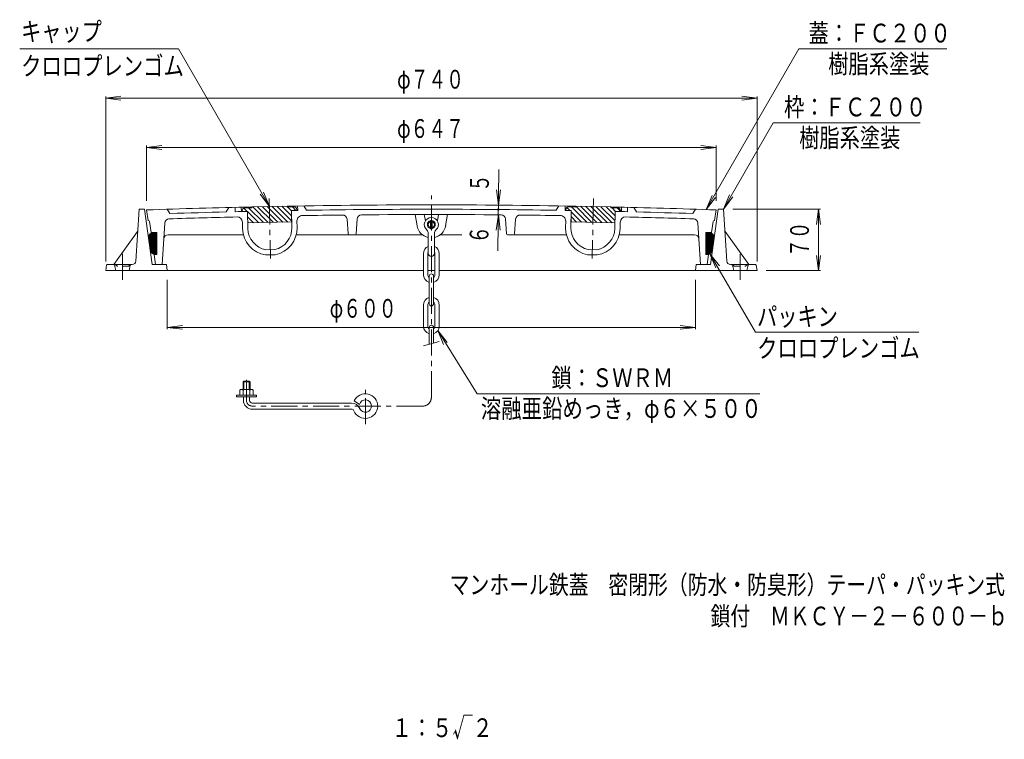
# Model space of a CAD drawing. Units: millimetres. Extents: x -687 to 541, y -938 to 985.
# Drawn here: x -577 to 541, y -938 to -120 of the extents above; entities that cross this region are included whole.
import ezdxf

# ---------------------------------------------------------------- set-up
doc = ezdxf.new("R2010")
doc.units = ezdxf.units.MM
doc.header["$LTSCALE"] = 7
doc.linetypes.add('JWW_CENTER1', pattern=[6.773333, 4.233333, -0.846667, 0.846667, -0.846667])
doc.linetypes.add('JWW_DASHED1', pattern=[1.693333, 0.846667, -0.846667])
for name, color, linetype in [('F-4ﾚｲﾔ', 7, 'Continuous'), ('F-5ﾚｲﾔ', 7, 'Continuous'), ('その他', 7, 'Continuous'), ('仕上', 7, 'Continuous'), ('寸法', 7, 'Continuous'), ('建具', 7, 'Continuous'), ('躯体', 7, 'Continuous')]:
    doc.layers.add(name, color=color, linetype=linetype)
doc.styles.add('ＭＳ ゴシック', font='txt', dxfattribs={"height": 1})

msp = doc.modelspace()

# ---------------------------------------------------------------- linework, layer by layer
at = {"layer": 'その他', "color": 7, "linetype": 'Continuous', "lineweight": 9}
for p, q in [((-479.5, -209.6), (-462.2, -207.3)), ((-479.5, -395.1), (-479.5, -207.5)), ((-479.5, -209.6), (-462.2, -211.9)), ((-479.5, -209.6), (260.5, -209.6)), ((260.5, -209.6), (243.1, -207.3)), ((260.5, -209.6), (243.1, -211.9)), ((260.5, -395.1), (260.5, -207.5)), ((-433, -265.6), (-415.7, -263.3)), ((-433, -326.1), (-433, -263.5)), ((-433, -265.6), (-415.7, -267.9)), ((-433, -265.6), (214, -265.6)), ((214, -265.6), (196.6, -263.3)), ((214, -265.6), (196.6, -267.9)), ((214, -326.1), (214, -263.5)), ((-33.8, -382.9), (-33, -290.6)), ((-33.4, -331.1), (-35.5, -313.8)), ((-33.4, -331.1), (-30.9, -313.8)), ((-33.4, -342.1), (-35.9, -359.5)), ((-33.4, -342.1), (-31.3, -359.5)), ((233, -335.6), (332.6, -335.6)), ((330.5, -335.6), (328.2, -353)), ((330.5, -335.6), (332.8, -353)), ((330.5, -405.6), (330.5, -335.6)), ((330.5, -405.6), (328.2, -388.3)), ((330.5, -405.6), (332.8, -388.3)), ((271, -405.6), (332.6, -405.6)), ((-409.5, -416.1), (-409.5, -472.2)), ((190.5, -416.1), (190.5, -472.2)), ((-409.5, -470.1), (-392.2, -467.8)), ((190.5, -470.1), (173.1, -467.8)), ((-409.5, -470.1), (-392.2, -472.3)), ((-409.5, -470.1), (190.5, -470.1)), ((190.5, -470.1), (173.1, -472.3))]:
    msp.add_line(p, q, dxfattribs=at)
at = {"layer": 'その他', "color": 7, "linetype": 'Continuous', "lineweight": 9, "const_width": 1.4}
msp.add_lwpolyline([(-32.7, -336.1, 0.414214), (-33.4, -335.4, 0.414214), (-34.1, -336.1, 0.414214), (-33.4, -336.8, 0.414214)], format="xyb", close=True, dxfattribs=at)
at = {"layer": '仕上', "color": 3, "linetype": 'JWW_CENTER1', "lineweight": 9}
for p, q in [((-293.7, -323.6), (-292.3, -391.8)), ((74.7, -323.6), (73.3, -391.8))]:
    msp.add_line(p, q, dxfattribs=at)
at = {"layer": '仕上', "color": 3, "linetype": 'Continuous', "lineweight": 9}
for p, q in [((-339.6, -333.8), (-342.5, -338.8)), ((-332.5, -333.6), (-332.4, -338.6)), ((-325.5, -333.4), (-325.4, -338.4)), ((-261.5, -332.1), (-261.4, -337.1)), ((-251.4, -336.9), (-254.5, -332)), ((32.3, -336.9), (35.4, -332)), ((42.5, -332.1), (42.4, -337.1)), ((106.5, -333.4), (106.4, -338.4)), ((113.5, -333.6), (113.4, -338.6)), ((120.5, -333.8), (123.4, -338.8)), ((-433, -336.6), (-431.3, -348.6)), ((-409.5, -335.8), (-406.5, -340.7)), ((-318.4, -338.2), (-318, -357.7)), ((-268.4, -337.2), (-268, -356.7)), ((-128, -341.8), (-125.8, -354.7)), ((-117.5, -341.8), (-116.3, -349.1)), ((-101.5, -341.8), (-102.7, -349.1)), ((-91, -341.8), (-93.3, -354.7)), ((49.4, -337.2), (49, -356.7)), ((99.4, -338.2), (99, -357.7)), ((190.5, -335.8), (187.5, -340.7)), ((214, -336.6), (212.3, -348.6)), ((-431.1, -348.6), (-431.3, -348.6)), ((-429.7, -349.9), (-427.9, -362.1)), ((-412.5, -351.5), (-415.2, -398.6)), ((-324.2, -350.4), (-324, -357.8)), ((-262.2, -349.1), (-262, -356.6)), ((-204.1, -363.9), (-205.3, -347)), ((-195, -363.9), (-193.8, -346.8)), ((-24.1, -363.9), (-25.3, -346.8)), ((-15, -363.9), (-13.8, -347)), ((43.1, -349.1), (43, -356.6)), ((105.1, -350.4), (105, -357.8)), ((193.4, -351.5), (196.1, -398.6)), ((210.6, -349.9), (208.9, -362.1)), ((212.1, -348.6), (212.3, -348.6)), ((-421.5, -362.1), (-427.9, -362.1)), ((-421.5, -362.1), (-421.5, -387.1)), ((-408.5, -364.8), (-323.1, -364.8)), ((-119.7, -364.8), (-263, -364.8)), ((-74.9, -364.8), (-99.4, -364.8)), ((43.9, -364.8), (-23.1, -364.8)), ((189.5, -364.8), (104, -364.8)), ((202.5, -362.1), (202.5, -387.1)), ((202.5, -362.1), (208.9, -362.1)), ((-424.4, -387.1), (-422.8, -398.6)), ((-421.5, -387.1), (-424.4, -387.1)), ((-286.8, -387.6), (-298, -387.8)), ((-287.5, -381.6), (-297.5, -381.8)), ((67.8, -387.6), (78.9, -387.8)), ((68.5, -381.6), (78.5, -381.8)), ((202.5, -387.1), (205.4, -387.1)), ((205.4, -387.1), (203.7, -398.6)), ((-415.2, -398.6), (-422.8, -398.6)), ((196.1, -398.6), (203.7, -398.6))]:
    msp.add_line(p, q, dxfattribs=at)
for centre, radius, start, end in [((-109.5, -9330.8), 9000, 91.29878, 92.05991), ((-109.5, -9330.8), 9000, 88.95586, 91.04414), ((-109.5, -9330.8), 9000, 87.94009, 88.70122), ((-407.5, -351.8), 5, 91.4599, 176.6798), ((-109.5, -9330.8), 8989, 91.40701, 91.90028), ((-109.5, -9330.8), 8995, 91.48404, 91.89215), ((-109.5, -9330.8), 8995, 91.3307, 91.42004), ((-330.2, -350.5), 6, 1.1709, 90.7299), ((-109.5, -9330.8), 8995, 90.96764, 91.01222), ((-256.2, -349), 6, 87.9339, 181.1696), ((-109.5, -9330.8), 8989, 90.6438, 90.93347), ((-109.5, -9330.8), 8995, 89.09622, 90.90375), ((-210.3, -347.4), 5, 4, 93.1017), ((-188.8, -347.2), 5, 89.8163, 176.0001), ((-109.5, -9330.8), 8989, 89.49493, 90.50507), ((-30.3, -347.2), 5, 3.9999, 90.1837), ((-8.8, -347.4), 5, 86.8983, 176), ((-109.5, -9330.8), 8989, 89.06653, 89.3562), ((37.1, -349), 6, 358.8304, 92.0661), ((-109.5, -9330.8), 8995, 88.98776, 89.03235), ((-109.5, -9330.8), 8995, 88.57996, 88.6693), ((111.1, -350.5), 6, 89.2701, 178.8291), ((-109.5, -9330.8), 8989, 88.09972, 88.59299), ((-109.5, -9330.8), 8995, 88.10785, 88.51596), ((188.4, -351.8), 5, 3.3202, 88.5401), ((-431.1, -350.1), 1.5, 7.9998, 90), ((-293, -357.2), 31, 181.1704, 260.8133), ((-293, -357.2), 25, 181.1704, 259.6334), ((-293, -357.2), 25, 282.7075, 1.1705), ((-293, -357.2), 31, 281.5276, 1.1704), ((-109.5, -351.8), 16.5, 189.9416, 257.7532), ((-109.5, -351.8), 16.5, 282.2468, 350.0584), ((74, -357.2), 31, 178.8296, 258.4724), ((74, -357.2), 25, 178.8295, 257.2925), ((74, -357.2), 25, 280.3666, 358.8296), ((74, -357.2), 31, 279.1867, 358.8296), ((212.1, -350.1), 1.5, 90, 172.0002), ((-408.5, -369.8), 5, 90, 176.6798), ((-203.1, -363.8), 1, 184.0003, 270), ((-196, -363.8), 1, 270, 355.9997), ((-23.1, -363.8), 1, 184.0003, 270), ((-16, -363.8), 1, 270, 355.9997), ((189.5, -369.8), 5, 3.3202, 90)]:
    msp.add_arc(centre, radius, start, end, dxfattribs=at)
at = {"layer": '寸法', "color": 7, "linetype": 'Continuous', "lineweight": 9}
for p, q in [((-396.9, -153.6), (-577.2, -153.6)), ((-293.5, -332.7), (-396.9, -153.6)), ((202.8, -336.2), (308.2, -153.6)), ((308.2, -153.6), (476.2, -153.6)), ((222.5, -335.6), (279, -237.6)), ((279, -237.6), (445.8, -237.6)), ((-293.5, -332.7), (-304.2, -318.8)), ((-293.5, -332.7), (-300.2, -316.5)), ((202.8, -336.2), (209.5, -320.1)), ((202.8, -336.2), (213.4, -322.4)), ((222.5, -335.6), (229.2, -319.5)), ((222.5, -335.6), (233.1, -321.7)), ((207, -386.3), (258.6, -475.6)), ((207, -386.3), (213.7, -402.5)), ((207, -386.3), (217.7, -400.2)), ((-102.3, -473.6), (-91.6, -487.4)), ((-102.3, -473.6), (-95.6, -489.7)), ((-102.3, -473.6), (-57.5, -545.5)), ((258.6, -475.6), (444.5, -475.6)), ((-57.5, -545.5), (263.7, -545.5))]:
    msp.add_line(p, q, dxfattribs=at)
at = {"layer": '建具', "color": 4, "linetype": 'JWW_CENTER1', "lineweight": 9}
for p, q in [((-109.5, -549.6), (-109.5, -320.2)), ((-319.5, -553.1), (-319.5, -529.6)), ((-184.5, -580.3), (-184.5, -541)), ((-119.5, -559.6), (-313, -559.6))]:
    msp.add_line(p, q, dxfattribs=at)
at = {"layer": '建具', "color": 4, "linetype": 'Continuous', "lineweight": 9}
for p, q in [((-318.7, -338.2), (-322.5, -334.5)), ((-313.5, -334.1), (-321.5, -334.3)), ((-300.4, -350.8), (-317.1, -334.2)), ((-273.5, -332.3), (-313.5, -333.1)), ((-313.5, -333.1), (-313.5, -334.1)), ((-294.9, -350.7), (-312.5, -333.1)), ((-289.3, -350.6), (-307, -333)), ((-283.8, -350.5), (-301.4, -332.9)), ((-278.3, -350.4), (-295.9, -332.7)), ((-272.7, -350.3), (-290.4, -332.6)), ((-268.4, -349), (-284.8, -332.5)), ((-268.3, -343.4), (-279.3, -332.4)), ((-273.5, -332.5), (-273.7, -332.3)), ((-273.5, -332.3), (-273.5, -333.3)), ((-265.5, -333.1), (-273.5, -333.3)), ((-268.4, -337.6), (-272.7, -333.3)), ((-263.3, -337.1), (-267.2, -333.2)), ((47.9, -337.2), (44.5, -333.8)), ((46.5, -333.1), (54.5, -333.3)), ((67, -350.6), (49.6, -333.2)), ((54.5, -332.3), (54.5, -333.3)), ((54.5, -332.3), (94.5, -333.1)), ((72.7, -350.7), (54.5, -332.4)), ((78.5, -350.8), (60.1, -332.4)), ((84.3, -350.9), (65.9, -332.5)), ((90.1, -351), (71.7, -332.6)), ((95.8, -351.1), (77.5, -332.8)), ((99, -348.7), (83.2, -332.9)), ((99.3, -343.2), (89, -333)), ((94.5, -333.1), (94.4, -334.1)), ((94.4, -334.1), (102.4, -334.3)), ((99.9, -338.2), (95.8, -334.1)), ((105.4, -338), (101.6, -334.3)), ((-324.4, -337.3), (-324.4, -338.3)), ((-324.3, -338.3), (-324.4, -338.2)), ((-324.4, -338.3), (-318.4, -338.2)), ((-306, -351), (-318.4, -338.5)), ((-311.5, -351.1), (-318.3, -344.3)), ((-318.3, -344.7), (-318, -351.2)), ((-268.4, -337.2), (-262.4, -337.1)), ((-268.3, -343.7), (-268.4, -350.2)), ((-262.5, -336.1), (-262.4, -337.1)), ((43.4, -336.1), (43.4, -337.1)), ((49.4, -337.2), (43.4, -337.1)), ((49.2, -343.7), (49.3, -350.2)), ((55.4, -350.3), (49.2, -344.1)), ((61.2, -350.4), (49.3, -338.6)), ((99.2, -344.7), (98.9, -351.2)), ((105.4, -338.3), (99.4, -338.2)), ((105.4, -337.3), (105.4, -338.3)), ((-317.1, -351.2), (-318, -350.2)), ((-318, -351.2), (-268.4, -350.2)), ((-110.5, -348.8), (-110.5, -357.8)), ((-108.5, -348.8), (-108.5, -357.8)), ((49.6, -350.2), (49.3, -349.9)), ((98.9, -351.2), (49.3, -350.2)), ((-430.9, -368.3), (-427.4, -364.8)), ((-430.9, -368.1), (-429.1, -381.1)), ((-430.8, -367.3), (-425.7, -362.2)), ((-430.7, -369.2), (-427.2, -365.7)), ((-430.6, -370.1), (-427.1, -366.6)), ((-430.5, -366), (-427, -362.5)), ((-430.5, -370.9), (-427, -367.4)), ((-430.4, -371.8), (-426.9, -368.3)), ((-424.6, -384.7), (-427.4, -364.7)), ((-426.9, -364.1), (-426.8, -364.1)), ((-426.8, -364.1), (-423.8, -385.1)), ((-426.7, -364.2), (-424.7, -362.1)), ((-426.6, -365.1), (-423.7, -362.1)), ((-426.5, -365.9), (-422.7, -362.1)), ((-426.4, -366.8), (-421.7, -362.1)), ((-426.3, -367.7), (-421.5, -363)), ((-426.1, -368.6), (-421.5, -364)), ((-426, -369.4), (-421.5, -364.9)), ((-425.9, -370.3), (-421.5, -365.9)), ((-425.8, -371.2), (-421.5, -366.9)), ((-425.6, -372), (-421.5, -367.9)), ((-425.5, -372.9), (-421.5, -368.9)), ((-424.9, -362.1), (-421.5, -362.1)), ((-421.5, -362.1), (-421.5, -387.1)), ((-113, -363.2), (-113, -385.8)), ((-106, -363.2), (-106, -385.8)), ((202.5, -362.6), (203, -362.1)), ((202.5, -363.6), (204, -362.1)), ((202.5, -364.6), (205, -362.1)), ((202.5, -365.6), (205.9, -362.1)), ((205.8, -362.1), (202.5, -362.1)), ((202.5, -362.1), (202.5, -387.1)), ((202.5, -366.6), (206.8, -362.2)), ((202.5, -367.6), (207.6, -362.4)), ((202.5, -368.6), (208.4, -362.7)), ((202.5, -369.6), (207.7, -364.4)), ((202.5, -370.6), (207.5, -365.5)), ((202.5, -371.6), (207.3, -366.7)), ((202.5, -372.5), (207.2, -367.8)), ((202.5, -373.5), (207, -369)), ((207.7, -364.1), (204.7, -385.1)), ((205.5, -384.7), (208.3, -364.7)), ((207.2, -372.8), (211.8, -368.1)), ((207.4, -371.6), (211.8, -367.2)), ((207.5, -370.5), (211.6, -366.4)), ((207.8, -364.1), (207.7, -364.1)), ((207.7, -369.3), (211.3, -365.7)), ((207.8, -368.2), (211, -365)), ((207.9, -364.1), (209, -363)), ((208, -367), (210.6, -364.4)), ((208.2, -365.9), (210.1, -363.9)), ((208.3, -364.7), (209.6, -363.5)), ((211.8, -368.1), (210, -381.1)), ((-430.3, -372.7), (-426.8, -369.2)), ((-430.1, -373.5), (-426.6, -370.1)), ((-430, -374.4), (-426.5, -370.9)), ((-429.9, -375.3), (-426.4, -371.8)), ((-429.8, -376.1), (-426.3, -372.7)), ((-429.6, -377), (-426.2, -373.5)), ((-429.5, -377.9), (-426, -374.4)), ((-429.4, -378.7), (-425.9, -375.3)), ((-429.3, -379.6), (-425.8, -376.1)), ((-429.2, -380.5), (-425.7, -377)), ((-429.1, -381.4), (-425.5, -377.9)), ((-429, -382.3), (-425.4, -378.7)), ((-428.7, -383), (-425.3, -379.6)), ((-425.4, -373.8), (-421.5, -369.9)), ((-425.3, -374.6), (-421.5, -370.9)), ((-425.2, -375.5), (-421.5, -371.9)), ((-425, -376.4), (-421.5, -372.9)), ((-424.9, -377.2), (-421.5, -373.9)), ((-424.8, -378.1), (-421.5, -374.8)), ((-424.7, -379), (-421.5, -375.8)), ((-424.5, -379.8), (-421.5, -376.8)), ((-424.4, -380.7), (-421.5, -377.8)), ((-424.3, -381.6), (-421.5, -378.8)), ((-424.2, -382.4), (-421.5, -379.8)), ((202.5, -374.5), (206.8, -370.1)), ((202.5, -375.5), (206.7, -371.3)), ((202.5, -376.5), (206.5, -372.5)), ((202.5, -377.5), (206.4, -373.6)), ((202.5, -378.5), (206.2, -374.8)), ((202.5, -379.5), (206, -375.9)), ((202.5, -380.5), (205.9, -377.1)), ((202.5, -381.5), (205.7, -378.2)), ((202.5, -382.4), (205.5, -379.4)), ((205.6, -384.3), (210.2, -379.7)), ((205.7, -383.1), (210.4, -378.5)), ((205.9, -382), (210.5, -377.3)), ((206.1, -380.8), (210.7, -376.2)), ((206.2, -379.7), (210.9, -375)), ((206.4, -378.5), (211, -373.9)), ((206.5, -377.4), (211.2, -372.7)), ((206.7, -376.2), (211.3, -371.6)), ((206.9, -375.1), (211.5, -370.4)), ((207, -373.9), (211.7, -369.3)), ((-428.5, -383.8), (-425.2, -380.5)), ((-428.1, -384.4), (-425.1, -381.3)), ((-427.7, -385), (-424.9, -382.2)), ((-427.2, -385.5), (-424.8, -383.1)), ((-426.7, -385.9), (-424.7, -383.9)), ((-426.1, -386.3), (-424.6, -384.8)), ((-425.4, -386.7), (-423.9, -385.1)), ((-424.7, -386.9), (-421.5, -383.8)), ((-424.1, -383.3), (-421.5, -380.8)), ((-424.1, -385.1), (-423.8, -385.1)), ((-423.9, -384.2), (-421.5, -381.8)), ((-423.9, -387.1), (-421.5, -384.7)), ((-423.8, -385), (-421.5, -382.8)), ((-423.1, -387.1), (-421.5, -387.1)), ((-422.9, -387.1), (-421.5, -385.7)), ((-421.9, -387.1), (-421.5, -386.7)), ((-118.5, -386.3), (-118.5, -410.3)), ((-113.5, -386.3), (-113.5, -410.3)), ((-105.5, -386.3), (-105.5, -410.3)), ((-100.5, -386.3), (-100.5, -410.3)), ((202.5, -383.4), (205.4, -380.5)), ((202.5, -384.4), (205.2, -381.7)), ((202.5, -385.4), (205.1, -382.8)), ((202.5, -386.4), (204.9, -384)), ((204, -387.1), (202.5, -387.1)), ((202.7, -387.1), (204.7, -385.1)), ((203.7, -387.1), (210, -380.8)), ((205, -385.1), (204.7, -385.1)), ((204.8, -387.1), (210, -381.9)), ((206.1, -386.8), (209.6, -383.2)), ((-112, -443.2), (-112, -411.8)), ((-107, -411.8), (-107, -443.2)), ((-118.5, -444.7), (-118.5, -468.7)), ((-113.5, -444.7), (-113.5, -468.7)), ((-105.5, -444.7), (-105.5, -468.7)), ((-100.5, -444.7), (-100.5, -468.7)), ((-112, -489.4), (-112, -470.2)), ((-107, -488.1), (-107, -470.2)), ((-118.5, -491.2), (-100.5, -486.3)), ((-322.5, -531.1), (-323.5, -532.1)), ((-323.5, -532.1), (-323.5, -540.6)), ((-315.5, -532.1), (-323.5, -532.1)), ((-322.5, -531.1), (-322.5, -540.6)), ((-316.5, -531.1), (-322.5, -531.1)), ((-316.5, -531.1), (-316.5, -540.6)), ((-315.5, -532.1), (-316.5, -531.1)), ((-315.5, -532.1), (-315.5, -540.6)), ((-330.8, -547.1), (-308.3, -547.1)), ((-330.8, -549.1), (-330.8, -547.1)), ((-327, -541.4), (-327, -547.1)), ((-325.2, -540.6), (-313.9, -540.6)), ((-323.3, -541.4), (-323.3, -547.1)), ((-315.8, -541.4), (-315.8, -547.1)), ((-312, -541.4), (-312, -547.1)), ((-308.3, -549.1), (-308.3, -547.1)), ((-330.8, -549.1), (-308.3, -549.1)), ((-323, -553.1), (-323, -549.1)), ((-316, -553.1), (-316, -549.1)), ((-313, -556.1), (-200.2, -556.1)), ((-191.3, -557.7), (-197.2, -553.7)), ((-313, -563.1), (-200.2, -563.1))]:
    msp.add_line(p, q, dxfattribs=at)
for centre, radius, start, end in [((-321.4, -337.3), 3, 91.1707, 181.1707), ((-265.5, -336.1), 3, 1.1707, 91.1707), ((46.4, -336.1), 3, 88.8293, 178.8293), ((102.4, -337.3), 3, 358.8293, 88.8293), ((-109.5, -353.3), 8, 310.8321, 229.1679), ((-109.5, -353.3), 4.5, 102.8398, 257.1602), ((-109.5, -353.3), 3.5, 106.6018, 253.3982), ((-109.5, -349.6), 1.25, 36.8682, 143.1318), ((-109.5, -357.1), 1.25, 216.8682, 323.1318), ((-109.5, -353.3), 4.5, 282.8398, 77.1602), ((-109.5, -353.3), 3.5, 286.6018, 73.3982), ((-424.9, -368.1), 6, 90, 180), ((-426.9, -364.6), 0.5, 90, 187.9976), ((-118, -363.2), 5, 0, 49.1678), ((-101, -363.2), 5, 130.8322, 180), ((205.8, -368.1), 6, 0, 90), ((207.8, -364.6), 0.5, 352.0024, 90), ((-109.5, -386.3), 9, 112.8858, 180), ((-109.5, -386.3), 9, 0, 67.1142), ((-423.1, -381.1), 6, 180, 270), ((-424.1, -384.6), 0.5, 188.0089, 270), ((-109.5, -386.3), 4, 151.0462, 180), ((-109.5, -385.8), 3.5, 180, 0), ((-109.5, -386.3), 4, 0, 28.9538), ((204, -381.1), 6, 270, 0), ((205, -384.6), 0.5, 270, 351.9911), ((-109.5, -410.3), 9, 180, 253.8724), ((-109.5, -410.3), 4, 180, 231.3179), ((-109.5, -411.8), 2.5, 0, 180), ((-109.5, -410.3), 9, 286.1276, 0), ((-109.5, -410.3), 4, 308.6821, 0), ((-109.5, -444.7), 9, 106.1276, 180), ((-109.5, -444.7), 9, 0, 73.8724), ((-109.5, -444.7), 4, 128.6821, 180), ((-109.5, -443.2), 2.5, 180, 0), ((-109.5, -444.7), 4, 0, 51.3179), ((-109.5, -468.7), 9, 180, 253.8724), ((-109.5, -468.7), 4, 180, 231.3179), ((-109.5, -470.2), 2.5, 0, 180), ((-109.5, -468.7), 9, 286.1276, 0), ((-109.5, -468.7), 4, 308.6821, 0), ((-325.2, -543.4), 2.8, 47.9256, 132.0746), ((-319.5, -550.7), 10.1, 68.1979, 111.8021), ((-313.9, -543.4), 2.8, 47.9257, 132.0743), ((-184.5, -559.6), 14, 202.4795, 155.005), ((-313, -553.1), 10, 180, 270), ((-313, -553.1), 3, 180, 270), ((-200.2, -566.1), 10, 22.4795, 90), ((-184.5, -559.6), 7, 202.4792, 163.9838), ((-200.2, -566.1), 3, 22.4804, 90)]:
    msp.add_arc(centre, radius, start, end, dxfattribs=at)
at = {"layer": '建具', "color": 4, "linetype": 'JWW_CENTER1', "lineweight": 9}
for centre, radius, start, end in [((-313, -553.1), 6.5, 180, 270), ((-119.5, -549.6), 10, 270, 0)]:
    msp.add_arc(centre, radius, start, end, dxfattribs=at)
at = {"layer": '躯体', "color": 2, "linetype": 'Continuous', "lineweight": 9}
for p, q in [((-445.3, -394.9), (-441.5, -335.6)), ((-435.5, -335.6), (-441.5, -335.6)), ((-435.5, -335.6), (-426.7, -398.6)), ((216.5, -335.6), (207.6, -398.6)), ((216.5, -335.6), (222.5, -335.6)), ((226.2, -394.9), (222.5, -335.6)), ((-443.5, -361.1), (-470.3, -398.6)), ((224.4, -361.1), (251.3, -398.6)), ((-478.7, -399.5), (-479.5, -405.6)), ((-469.3, -398.6), (-477.7, -398.6)), ((-469.4, -399.4), (-468, -405.6)), ((-449.3, -398.6), (-469.3, -398.6)), ((-451.7, -399.4), (-453, -405.6)), ((-410.5, -398.6), (-426.7, -398.6)), ((-410.5, -398.6), (-409.5, -405.6)), ((191.5, -398.6), (190.5, -405.6)), ((207.6, -398.6), (191.5, -398.6)), ((230.2, -398.6), (250.3, -398.6)), ((232.6, -399.4), (234, -405.6)), ((250.3, -399.4), (249, -405.6)), ((250.3, -398.6), (258.6, -398.6)), ((259.6, -399.5), (260.5, -405.6)), ((-479.5, -405.6), (-118.5, -405.6)), ((-113.5, -405.6), (-105.5, -405.6)), ((-100.5, -405.6), (260.5, -405.6))]:
    msp.add_line(p, q, dxfattribs=at)
at = {"layer": '躯体', "color": 2, "linetype": 'JWW_CENTER1', "lineweight": 9}
for p, q in [((-460.5, -386.3), (-460.5, -419.2)), ((241.5, -386.3), (241.5, -419.2))]:
    msp.add_line(p, q, dxfattribs=at)
at = {"layer": '躯体', "color": 2, "linetype": 'JWW_DASHED1', "lineweight": 9}
for p, q in [((-466.8, -400.3), (-468.2, -398.9)), ((-453.9, -400.6), (-466.1, -400.6)), ((-451.8, -398.9), (-453.2, -400.3)), ((232.8, -398.9), (234.2, -400.3)), ((234.9, -400.6), (247.1, -400.6)), ((247.8, -400.3), (249.2, -398.9))]:
    msp.add_line(p, q, dxfattribs=at)
at = {"layer": '躯体', "color": 2, "linetype": 'Continuous', "lineweight": 9}
for centre, radius, start, end in [((-445.1, -359.9), 2, 324.3853, 356.3667), ((226, -359.9), 2, 183.6333, 215.6147), ((-477.7, -399.6), 1, 90, 171.8693), ((-470.3, -399.6), 1, 12.0928, 90), ((-450.7, -399.6), 1, 90, 167.9017), ((-449.3, -394.6), 4, 269.9986, 356.3681), ((230.2, -394.6), 4, 183.6319, 270.0014), ((231.7, -399.6), 1, 12.0983, 90), ((251.3, -399.6), 1, 90, 167.9072), ((258.6, -399.6), 1, 8.1307, 90)]:
    msp.add_arc(centre, radius, start, end, dxfattribs=at)
at = {"layer": '躯体', "color": 2, "linetype": 'JWW_DASHED1', "lineweight": 9}
for centre, start, end in [((-468.9, -399.6), 45, 90), ((-466.1, -399.6), 225, 270), ((-453.9, -399.6), 270, 315), ((-451.1, -399.6), 90, 135), ((232.1, -399.6), 45, 90), ((234.9, -399.6), 225, 270), ((247.1, -399.6), 270, 315), ((249.9, -399.6), 90, 135)]:
    msp.add_arc(centre, 1, start, end, dxfattribs=at)

# ---------------------------------------------------------------- texts
at = {"layer": 'F-4ﾚｲﾔ', "color": 6, "linetype": 'Continuous', "lineweight": 0, "style": 'ＭＳ ゴシック', "width": 0.79}
msp.add_text('１：５√２', height=21.34, dxfattribs=at).set_placement((-154.7, -935.9))
at = {"layer": 'F-5ﾚｲﾔ', "color": 2, "linetype": 'Continuous', "lineweight": 9, "style": 'ＭＳ ゴシック'}
for s, width, p in [('マンホール鉄蓋\u3000密閉形（防水・防臭形）テーパ・パッキン式', 0.774107, (-88.7, -773.3)), ('鎖付\u3000ＭＫＣＹ－２－６００－ｂ', 0.773333, (207.7, -808.9))]:
    msp.add_text(s, height=21.336, dxfattribs=dict(at, width=width)).set_placement(p)
at = {"layer": 'その他', "color": 3, "linetype": 'Continuous', "lineweight": 0, "style": 'ＭＳ ゴシック', "width": 0.69375}
for s, p in [('φ７４０', (-148.4, -198.7)), ('φ６４７', (-148.4, -254.7)), ('φ６００', (-225, -459.1))]:
    msp.add_text(s, height=21.34, dxfattribs=at).set_placement(p)
at = {"layer": 'その他', "color": 3, "linetype": 'Continuous', "lineweight": 0, "style": 'ＭＳ ゴシック'}
for s, height, rotation, width, p in [('５', 21.3, 89.5159, 0.675, (-44.2, -315.9)), ('７０', 21.34, 90, 0.6875, (319.5, -389.9)), ('６', 21.3, 89.5148, 0.675, (-44.7, -374.7))]:
    msp.add_text(s, height=height, rotation=rotation, dxfattribs=dict(at, width=width)).set_placement(p)
at = {"layer": '寸法', "color": 6, "linetype": 'Continuous', "lineweight": 0, "style": 'ＭＳ ゴシック'}
for s, height, width, p in [('キャップ', 21.34, 0.7875, (-575.6, -144.5)), ('蓋：ＦＣ２００', 21.34, 0.792857, (319, -146.2)), ('クロロプレンゴム', 21.34, 0.79375, (-575.6, -183.6)), ('樹脂系塗装', 21.34, 0.79, (341.4, -181.2)), ('枠：ＦＣ２００', 21.34, 0.792857, (291.2, -230.2)), ('樹脂系塗装', 21.34, 0.79, (308.4, -265.2)), ('パッキン', 21.34, 0.7875, (260.6, -468.5)), ('クロロプレンゴム', 21.34, 0.79375, (260.6, -504.4)), ('鎖：ＳＷＲＭ', 21.34, 0.791667, (26.9, -538)), ('溶融亜鉛めっき，φ６×５００', 21.336, 0.796429, (-53.3, -573))]:
    msp.add_text(s, height=height, dxfattribs=dict(at, width=width)).set_placement(p)

doc.saveas('drawing.dxf')
